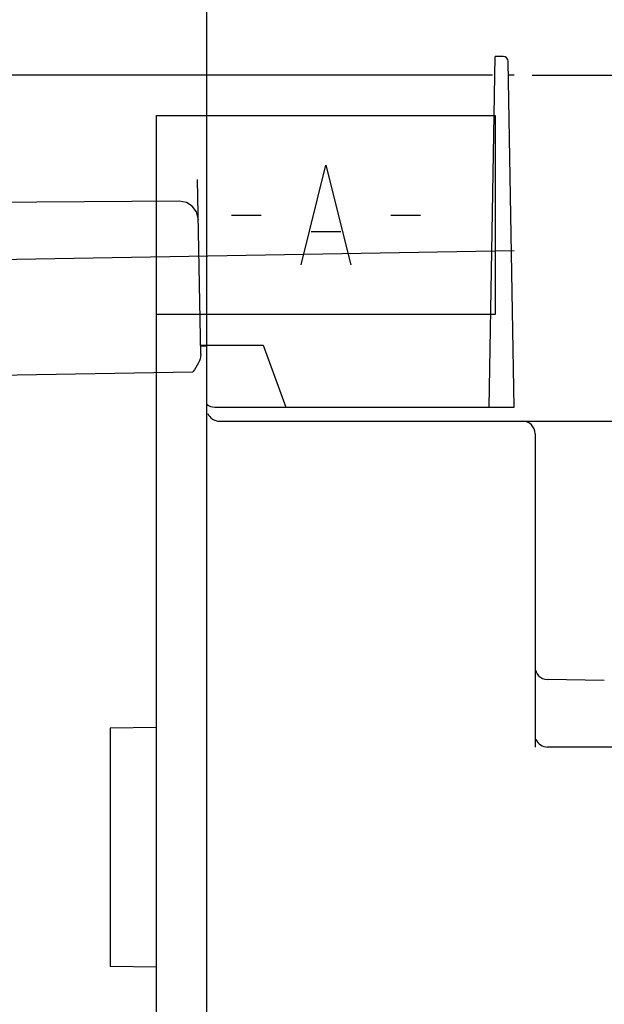
# Model space of a CAD drawing. Units: inches. Extents: x 0 to 68, y 0 to 44.
# Drawn here: x 27.9 to 29.8, y 35.4 to 38.5 of the extents above; entities that cross this region are included whole.
import ezdxf

# ---------------------------------------------------------------- set-up
doc = ezdxf.new("R2010")
doc.units = ezdxf.units.IN
doc.header["$LTSCALE"] = 3.74
doc.header["$MEASUREMENT"] = 0
doc.layers.get('0').update_dxf_attribs({"linetype": 'CONTINUOUS'})
for name, color, linetype in [('DATUM_CURVE', 7, 'CONTINUOUS'), ('DATUM_PART', 7, 'CONTINUOUS'), ('SURF_PART', 7, 'CONTINUOUS')]:
    doc.layers.add(name, color=color, linetype=linetype)
doc.styles.get("Standard").update_dxf_attribs({"font": 'txt', "width": 0.8})
doc.dimstyles.new('DIMSTYLE_5', dxfattribs={"dimtxt": 0.3125, "dimasz": 0.375, "dimexe": 0.125, "dimexo": 0.0625, "dimgap": 0.078125, "dimtad": 0, "dimtih": 1, "dimtoh": 1, "dimdec": 1, "dimzin": 0, "dimdsep": 46, "dimtxsty": 'STANDARD', "dimblk": '_FILLED', "dimblk1": '_FILLED', "dimblk2": '_FILLED', "dimcen": 0.09, "dimadec": 3, "dimazin": 0, "dimtp": 0.001, "dimtm": 0.001, "dimtfac": 1, "dimtdec": 1, "dimtofl": 0, "dimtmove": 0, "dimatfit": 3, "dimldrblk": '_FILLED', "dimfxl": 1, "dimtolj": 1, "dimtzin": 0, "dimarcsym": 0})

# ---------------------------------------------------------------- blocks, each defined once
blk = doc.blocks.new('_FILLED')
at = {"color": 0, "linetype": 'BYBLOCK'}
blk.add_solid([(0, 0), (-1, 0.1667), (-1, -0.1667)], dxfattribs=at)
blk = doc.blocks.new('*D13')
at = {"color": 2, "linetype": 'CONTINUOUS'}
for p, q in [((23.5522, 38.4679), (23.5522, 41.9673)), ((32.3368, 37.3378), (32.3368, 41.9673)), ((23.5522, 41.7173), (27.0383, 41.7173)), ((32.3368, 41.7173), (28.8508, 41.7173))]:
    blk.add_line(p, q, dxfattribs=at)
at = {"color": 2, "linetype": 'CONTINUOUS', "xscale": 0.375, "yscale": 0.375, "zscale": 0.375, "rotation": 180}
blk.add_blockref('_FILLED', (23.5522, 41.7173), dxfattribs=at)
at = {"color": 2, "linetype": 'CONTINUOUS', "xscale": 0.375, "yscale": 0.375, "zscale": 0.375}
blk.add_blockref('_FILLED', (32.3368, 41.7173), dxfattribs=at)
blk = doc.blocks.new('*D14')
at = {"color": 2, "linetype": 'CONTINUOUS'}
for p, q in [((29.555, 38.2994), (35.0592, 38.2994)), ((34.8092, 38.2994), (34.8092, 29.5535)), ((34.8093, 17.4566), (34.8092, 28.4598)), ((28.6478, 17.4565), (35.0593, 17.4566))]:
    blk.add_line(p, q, dxfattribs=at)
at = {"color": 2, "linetype": 'CONTINUOUS', "xscale": 0.375, "yscale": 0.375, "zscale": 0.375}
for p, rotation in [((34.8092, 38.2994), 90), ((34.8093, 17.4566), 270.0006240541)]:
    blk.add_blockref('_FILLED', p, dxfattribs=dict(at, rotation=rotation))
blk = doc.blocks.new('*D15')
at = {"color": 2, "linetype": 'CONTINUOUS'}
for p, q in [((28.5337, 37.3772), (28.5337, 40.2626)), ((32.3368, 37.3378), (32.3368, 40.2626)), ((30.4353, 40.0126), (27.7271, 40.0126)), ((28.5337, 40.0126), (30.4353, 40.0126)), ((32.3368, 40.0126), (30.4353, 40.0126))]:
    blk.add_line(p, q, dxfattribs=at)
at = {"color": 2, "linetype": 'CONTINUOUS', "xscale": 0.375, "yscale": 0.375, "zscale": 0.375, "rotation": 180}
blk.add_blockref('_FILLED', (28.5337, 40.0126), dxfattribs=at)
at = {"color": 2, "linetype": 'CONTINUOUS', "xscale": 0.375, "yscale": 0.375, "zscale": 0.375}
blk.add_blockref('_FILLED', (32.3368, 40.0126), dxfattribs=at)

msp = doc.modelspace()

# ---------------------------------------------------------------- linework, layer by layer
at = {"color": 7, "linetype": 'CONTINUOUS'}
for p, q in [((29.4195, 37.2569), (29.4387, 38.3584)), ((29.4635, 38.3584), (29.4387, 38.3584)), ((29.4982, 37.2569), (29.4793, 38.3427)), ((28.5145, 37.4218), (28.5049, 37.9718)), ((28.514, 37.4516), (28.7108, 37.4516)), ((28.514, 37.4491), (28.5337, 37.4491)), ((28.5337, 19.9294), (28.5337, 37.4491)), ((28.7108, 37.4516), (28.7817, 37.2569)), ((24.1213, 37.2915), (28.4894, 37.3677)), ((28.3762, 19.9294), (28.3762, 37.3658)), ((28.5588, 37.2569), (29.4982, 37.2569)), ((28.573, 37.2128), (32.3368, 37.2128)), ((29.5637, 37.1735), (29.5637, 36.1892)), ((29.7809, 36.3986), (29.6024, 36.4017)), ((28.3762, 36.2508), (28.2305, 36.2483)), ((28.2305, 36.2483), (28.2305, 35.5002)), ((32.2738, 36.1892), (29.6031, 36.1892)), ((28.3762, 35.4977), (28.2305, 35.5002))]:
    msp.add_line(p, q, dxfattribs=at)
for points in [[(28.4472, 37.9044), (26.9581, 37.8932), (25.462, 37.8827), (24.0505, 37.8734)], [(28.5071, 37.8454), (28.5069, 37.8493), (28.501, 37.8707), (28.4879, 37.8884), (28.4696, 37.9002), (28.4472, 37.9044)]]:
    msp.add_lwpolyline(points, dxfattribs=at)
for centre, radius, start, end in [((29.4635, 38.3427), 0.0157, 1, 90), ((28.5588, 37.2963), 0.0394, 229.8175, 270), ((28.573, 37.2522), 0.0394, 202.4996, 270), ((29.5243, 37.1735), 0.0394, 0, 90), ((29.6031, 36.4411), 0.0394, 180, 269), ((29.6031, 36.2286), 0.0394, 202.5, 270)]:
    msp.add_arc(centre, radius, start, end, dxfattribs=at)
msp.add_open_spline([(28.5145, 37.4218), (28.5147, 37.4128), (28.5077, 37.3931), (28.4967, 37.3762), (28.4894, 37.3677)], degree=3, knots=[0, 0, 0, 0, 0.445199, 1, 1, 1, 1], dxfattribs=at)
at = {"layer": 'DATUM_CURVE', "color": 4, "linetype": 'CONTINUOUS'}
for p, q in [((29.4302, 38.2994), (27.1658, 38.2994)), ((29.4982, 38.2994), (29.48, 38.2994)), ((29.4982, 37.7482), (21.6254, 37.6108))]:
    msp.add_line(p, q, dxfattribs=at)
at = {"layer": 'DATUM_PART', "color": 2, "linetype": 'CONTINUOUS'}
for p, q in [((28.3762, 19.8307), (28.3762, 38.1728)), ((28.3762, 38.1728), (29.4387, 38.1728)), ((29.4387, 38.1728), (29.4387, 37.5478)), ((28.6106, 37.8603), (28.7043, 37.8603)), ((29.1106, 37.8603), (29.2043, 37.8603)), ((28.8606, 37.8082), (28.9543, 37.8082)), ((29.4387, 37.5478), (28.3762, 37.5478))]:
    msp.add_line(p, q, dxfattribs=at)
msp.add_lwpolyline([(28.8293, 37.704), (28.9074, 38.0165), (28.9856, 37.704)], dxfattribs=at)
at = {"layer": 'SURF_PART', "color": 7, "linetype": 'CONTINUOUS'}
msp.add_line((29.43, 38.2994), (27.1658, 38.2993), dxfattribs=at)

# ---------------------------------------------------------------- dimensions: what is measured, and where the dimension line sits
at = {"color": 2, "linetype": 'CONTINUOUS'}
for base, p1, p2, angle, picture, middle in [((23.5522, 41.7173), (32.3368, 37.2753), (23.5522, 38.4054), 180, '*D13', (27.1945, 41.5611)), ((34.8093, 17.4566), (29.4925, 38.2994), (28.5853, 17.4565), 270.0003, '*D14', (33.9342, 29.0848))]:
    dim = msp.add_linear_dim(base=base, p1=p1, p2=p2, angle=angle, text='<>\\P[]', dimstyle='DIMSTYLE_5', dxfattribs=at)
    dim.commit()
    dim.dimension.update_dxf_attribs({"geometry": picture, "text_midpoint": middle, "dimtype": 160})
dim = msp.add_linear_dim(base=(32.3368, 40.0126), p1=(28.5337, 37.3147), p2=(32.3368, 37.2753), text='<>\\P[]', dimstyle='DIMSTYLE_5', dxfattribs=at)
dim.commit()
dim.dimension.update_dxf_attribs({"geometry": '*D15', "text_midpoint": (26.0709, 39.8563), "dimtype": 160})

doc.saveas('drawing.dxf')
